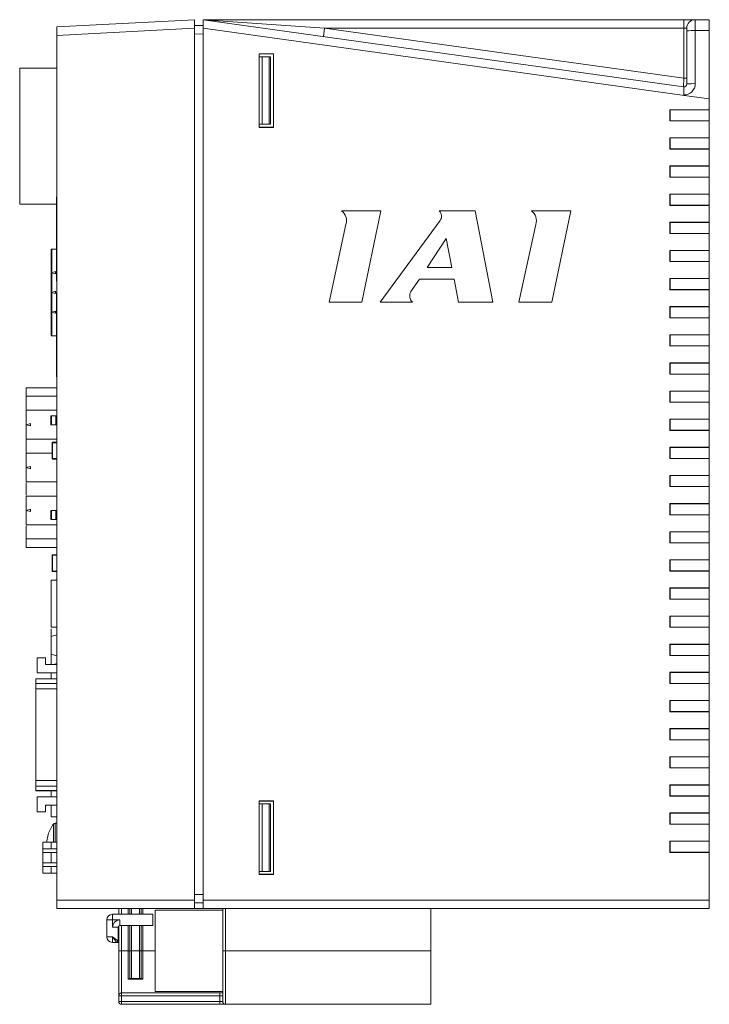
# Model space of a CAD drawing. Units: millimetres. Extents: x 421 to 1064, y 194 to 773.
# Drawn here: x 803 to 926, y 335 to 510 of the extents above; entities that cross this region are included whole.
import ezdxf

# ---------------------------------------------------------------- set-up
doc = ezdxf.new("R2010")
doc.units = ezdxf.units.MM

msp = doc.modelspace()

# ---------------------------------------------------------------- linework, layer by layer
at = {"color": 7, "linetype": 'Continuous', "lineweight": 15}
for p, q in [((809.6, 508.59), (834.1, 509.88)), ((834.1, 509.88), (834.1, 508.38)), ((835.6, 509.88), (921.02, 497.96)), ((835.6, 508.36), (835.6, 509.88)), ((835.71, 509.88), (921.1, 509.88)), ((835.71, 509.88), (857.21, 508.38)), ((921.1, 509.88), (923.1, 509.88)), ((921.1, 509.88), (921.1, 508.38)), ((923.1, 509.88), (925.6, 509.88)), ((923.1, 509.88), (923.1, 507.95)), ((925.6, 509.88), (925.6, 507.95)), ((809.6, 507.09), (809.6, 508.59)), ((834.1, 508.38), (809.6, 507.09)), ((834.1, 508.85), (835.6, 508.83)), ((834.1, 508.38), (834.1, 353.38)), ((835.6, 508.36), (835.6, 353.38)), ((921.6, 496.36), (835.6, 508.36)), ((857.21, 508.38), (857, 506.89)), ((921.1, 508.38), (857.21, 508.38)), ((857.21, 508.38), (921.1, 499.46)), ((921.1, 499.46), (921.1, 508.38)), ((921.6, 508.38), (921.1, 508.38)), ((921.6, 507.89), (921.6, 508.38)), ((921.6, 498.45), (921.6, 507.89)), ((923.1, 507.95), (923.1, 498.5)), ((925.6, 507.95), (923.1, 507.95)), ((925.6, 495.8), (925.6, 507.95)), ((809.6, 353.38), (809.6, 507.09)), ((845.6, 503.83), (848.15, 503.83)), ((845.6, 490.72), (845.6, 503.83)), ((845.6, 503.78), (848.1, 503.78)), ((845.6, 503.28), (846.1, 503.28)), ((846.1, 503.28), (847.37, 503.28)), ((846.1, 503.28), (846.1, 491.28)), ((847.37, 491.28), (847.37, 503.28)), ((847.37, 503.28), (847.6, 503.28)), ((847.6, 503.28), (847.6, 491.28)), ((848.1, 503.78), (848.15, 503.83)), ((848.1, 490.78), (848.1, 503.78)), ((848.15, 490.72), (848.15, 503.83)), ((803, 477.1), (803, 501.26)), ((809.6, 501.26), (803, 501.26)), ((921.1, 499.46), (921.03, 497.95)), ((921.1, 499.46), (921.6, 499.46)), ((921.05, 497.95), (921.02, 497.96)), ((921.09, 496.43), (921.09, 497.94)), ((921.6, 496.36), (921.09, 496.43)), ((921.6, 496.36), (921.6, 496.36)), ((925.6, 495.8), (921.6, 496.36)), ((925.6, 493.88), (925.6, 495.8)), ((918.6, 493.88), (925.6, 493.88)), ((918.63, 493.85), (918.6, 493.88)), ((918.6, 491.88), (918.6, 493.88)), ((918.63, 493.85), (925.6, 493.85)), ((918.63, 491.9), (918.63, 493.85)), ((925.6, 493.85), (925.6, 493.88)), ((925.6, 493.85), (925.6, 491.9)), ((918.63, 491.9), (918.6, 491.88)), ((918.6, 491.88), (925.6, 491.88)), ((925.6, 491.9), (918.63, 491.9)), ((925.6, 491.88), (925.6, 491.9)), ((925.6, 488.88), (925.6, 491.88)), ((845.6, 491.28), (846.1, 491.28)), ((848.1, 490.78), (845.6, 490.78)), ((848.15, 490.72), (845.6, 490.72)), ((846.1, 491.28), (847.37, 491.28)), ((847.6, 491.28), (847.37, 491.28)), ((848.1, 490.78), (848.15, 490.72)), ((918.6, 488.88), (925.6, 488.88)), ((918.63, 488.85), (918.6, 488.88)), ((918.6, 486.88), (918.6, 488.88)), ((918.63, 488.85), (925.6, 488.85)), ((918.63, 486.9), (918.63, 488.85)), ((925.6, 488.85), (925.6, 488.88)), ((925.6, 488.85), (925.6, 486.9)), ((918.63, 486.9), (918.6, 486.88)), ((918.6, 486.88), (925.6, 486.88)), ((925.6, 486.9), (918.63, 486.9)), ((925.6, 486.88), (925.6, 486.9)), ((925.6, 483.88), (925.6, 486.88)), ((918.6, 483.88), (925.6, 483.88)), ((918.63, 483.85), (918.6, 483.88)), ((918.6, 481.88), (918.6, 483.88)), ((918.63, 483.85), (925.6, 483.85)), ((918.63, 481.9), (918.63, 483.85)), ((925.6, 483.85), (925.6, 483.88)), ((925.6, 483.85), (925.6, 481.9)), ((918.63, 481.9), (918.6, 481.88)), ((918.6, 481.88), (925.6, 481.88)), ((925.6, 481.9), (918.63, 481.9)), ((925.6, 481.88), (925.6, 481.9)), ((925.6, 478.88), (925.6, 481.88)), ((809.54, 478.38), (809.6, 478.38)), ((809.54, 478.38), (809.54, 478.13)), ((809.54, 463.63), (809.54, 478.13)), ((809.54, 478.13), (809.6, 478.13)), ((918.6, 478.88), (925.6, 478.88)), ((918.63, 478.85), (918.6, 478.88)), ((918.6, 476.88), (918.6, 478.88)), ((918.63, 478.85), (925.6, 478.85)), ((918.63, 476.9), (918.63, 478.85)), ((925.6, 478.85), (925.6, 478.88)), ((925.6, 478.85), (925.6, 476.9)), ((809.54, 477.1), (803, 477.1)), ((918.63, 476.9), (918.6, 476.88)), ((918.6, 476.88), (925.6, 476.88)), ((925.6, 476.9), (918.63, 476.9)), ((925.6, 476.88), (925.6, 476.9)), ((925.6, 473.88), (925.6, 476.88)), ((867.21, 475.88), (860.21, 475.88)), ((863.84, 459.68), (867.21, 475.88)), ((883.95, 475.88), (877.56, 475.88)), ((887.09, 459.68), (883.95, 475.88)), ((900.97, 475.88), (893.97, 475.88)), ((897.6, 459.68), (900.97, 475.88)), ((860.99, 473.48), (858, 459.68)), ((877.74, 474.2), (867.1, 459.68)), ((894.75, 473.48), (891.76, 459.68)), ((918.6, 473.88), (925.6, 473.88)), ((918.63, 473.85), (918.6, 473.88)), ((918.6, 471.88), (918.6, 473.88)), ((918.63, 473.85), (925.6, 473.85)), ((918.63, 471.9), (918.63, 473.85)), ((925.6, 473.85), (925.6, 473.88)), ((925.6, 473.85), (925.6, 471.9)), ((878.85, 470.99), (875.42, 465.81)), ((879.83, 465.82), (878.85, 470.99)), ((918.63, 471.9), (918.6, 471.88)), ((918.6, 471.88), (925.6, 471.88)), ((925.6, 471.9), (918.63, 471.9)), ((925.6, 471.88), (925.6, 471.9)), ((925.6, 468.88), (925.6, 471.88)), ((808.6, 465.1), (808.6, 469.1)), ((809.54, 469.1), (808.7, 469.1)), ((808.7, 465.1), (808.7, 469.1)), ((918.6, 468.88), (925.6, 468.88)), ((918.63, 468.85), (918.6, 468.88)), ((918.6, 466.88), (918.6, 468.88)), ((918.63, 468.85), (925.6, 468.85)), ((918.63, 466.9), (918.63, 468.85)), ((925.6, 468.85), (925.6, 468.88)), ((925.6, 468.85), (925.6, 466.9)), ((875.42, 465.81), (879.83, 465.82)), ((918.63, 466.9), (918.6, 466.88)), ((918.6, 466.88), (925.6, 466.88)), ((925.6, 466.9), (918.63, 466.9)), ((925.6, 466.88), (925.6, 466.9)), ((925.6, 463.88), (925.6, 466.88)), ((808.7, 465.1), (808.6, 465.1)), ((808.6, 465.1), (808.6, 464.9)), ((808.6, 464.9), (809.35, 465.1)), ((809.35, 464.7), (808.6, 464.9)), ((808.6, 464.9), (808.6, 464.7)), ((808.6, 461.6), (808.6, 464.7)), ((808.7, 464.7), (808.6, 464.7)), ((808.7, 461.6), (808.7, 464.7)), ((809.35, 464.7), (809.35, 465.1)), ((872.56, 461.56), (874.06, 463.76)), ((874.06, 463.76), (880.23, 463.76)), ((880.23, 463.76), (881.02, 459.68)), ((918.6, 461.88), (918.6, 463.88)), ((918.6, 463.88), (925.6, 463.88)), ((918.63, 463.85), (918.6, 463.88)), ((918.63, 461.9), (918.63, 463.85)), ((918.63, 463.85), (925.6, 463.85)), ((925.6, 463.85), (925.6, 463.88)), ((925.6, 463.85), (925.6, 461.9)), ((809.54, 463.38), (809.54, 463.63)), ((809.6, 463.63), (809.54, 463.63)), ((809.54, 463.38), (809.6, 463.38)), ((808.7, 461.6), (808.6, 461.6)), ((808.6, 461.4), (808.6, 461.6)), ((808.6, 461.4), (809.35, 461.6)), ((809.35, 461.2), (808.6, 461.4)), ((808.6, 461.4), (808.6, 461.2)), ((808.6, 458.1), (808.6, 461.2)), ((808.7, 461.2), (808.6, 461.2)), ((808.7, 458.1), (808.7, 461.2)), ((809.35, 461.2), (809.35, 461.6)), ((809.54, 461.38), (809.6, 461.38)), ((809.54, 461.38), (809.54, 461.13)), ((809.54, 446.63), (809.54, 461.13)), ((809.54, 461.13), (809.6, 461.13)), ((918.63, 461.9), (918.6, 461.88)), ((918.6, 461.88), (925.6, 461.88)), ((925.6, 461.9), (918.63, 461.9)), ((925.6, 461.88), (925.6, 461.9)), ((925.6, 458.88), (925.6, 461.88)), ((858, 459.68), (863.84, 459.68)), ((867.1, 459.68), (872.81, 459.68)), ((881.02, 459.68), (887.09, 459.68)), ((891.76, 459.68), (897.6, 459.68)), ((918.6, 458.88), (925.6, 458.88)), ((918.63, 458.85), (918.6, 458.88)), ((918.6, 456.88), (918.6, 458.88)), ((918.63, 458.85), (925.6, 458.85)), ((918.63, 456.9), (918.63, 458.85)), ((925.6, 458.85), (925.6, 458.88)), ((925.6, 458.85), (925.6, 456.9)), ((808.7, 458.1), (808.6, 458.1)), ((808.6, 458.1), (808.6, 457.9)), ((808.6, 457.9), (809.35, 458.1)), ((809.35, 457.7), (808.6, 457.9)), ((808.6, 457.9), (808.6, 457.7)), ((808.6, 453.7), (808.6, 457.7)), ((808.7, 457.7), (808.6, 457.7)), ((808.7, 453.7), (808.7, 457.7)), ((809.35, 457.7), (809.35, 458.1)), ((918.63, 456.9), (918.6, 456.88)), ((918.6, 456.88), (925.6, 456.88)), ((925.6, 456.9), (918.63, 456.9)), ((925.6, 456.88), (925.6, 456.9)), ((925.6, 453.88), (925.6, 456.88)), ((808.6, 453.7), (808.7, 453.7)), ((809.54, 453.7), (808.7, 453.7)), ((918.6, 451.88), (918.6, 453.88)), ((918.6, 453.88), (925.6, 453.88)), ((918.63, 453.85), (918.6, 453.88)), ((918.63, 451.9), (918.63, 453.85)), ((918.63, 453.85), (925.6, 453.85)), ((925.6, 453.85), (925.6, 453.88)), ((925.6, 453.85), (925.6, 451.9)), ((918.63, 451.9), (918.6, 451.88)), ((918.6, 451.88), (925.6, 451.88)), ((925.6, 451.9), (918.63, 451.9)), ((925.6, 451.88), (925.6, 451.9)), ((925.6, 448.88), (925.6, 451.88)), ((918.6, 448.88), (925.6, 448.88)), ((918.63, 448.85), (918.6, 448.88)), ((918.6, 446.88), (918.6, 448.88)), ((918.63, 448.85), (925.6, 448.85)), ((918.63, 446.9), (918.63, 448.85)), ((925.6, 448.85), (925.6, 448.88)), ((925.6, 448.85), (925.6, 446.9)), ((809.54, 446.38), (809.54, 446.63)), ((809.6, 446.63), (809.54, 446.63)), ((809.54, 446.38), (809.6, 446.38)), ((918.63, 446.9), (918.6, 446.88)), ((918.6, 446.88), (925.6, 446.88)), ((925.6, 446.9), (918.63, 446.9)), ((925.6, 446.88), (925.6, 446.9)), ((925.6, 443.88), (925.6, 446.88)), ((809.6, 444.46), (804.18, 444.46)), ((804.18, 444.46), (804.18, 442.96)), ((804.18, 442.96), (809.6, 442.96)), ((804.18, 442.96), (804.18, 440.6)), ((918.6, 443.88), (925.6, 443.88)), ((918.63, 443.85), (918.6, 443.88)), ((918.6, 441.88), (918.6, 443.88)), ((918.63, 443.85), (925.6, 443.85)), ((918.63, 441.9), (918.63, 443.85)), ((925.6, 443.85), (925.6, 443.88)), ((925.6, 443.85), (925.6, 441.9)), ((918.63, 441.9), (918.6, 441.88)), ((918.6, 441.88), (925.6, 441.88)), ((925.6, 441.9), (918.63, 441.9)), ((925.6, 441.88), (925.6, 441.9)), ((925.6, 438.88), (925.6, 441.88)), ((804.18, 440.45), (804.18, 437.89)), ((804.18, 440.45), (809.6, 440.45)), ((808.65, 439.49), (808.56, 439.49)), ((808.56, 439.49), (808.56, 437.89)), ((808.65, 439.49), (809.41, 439.49)), ((808.65, 439.49), (808.65, 437.89)), ((809.6, 439.49), (809.41, 439.49)), ((809.41, 437.89), (809.41, 439.49)), ((804.93, 438.09), (804.18, 437.89)), ((804.18, 437.89), (804.18, 435.34)), ((804.18, 437.89), (804.93, 437.69)), ((804.93, 437.69), (804.93, 438.09)), ((808.56, 437.89), (808.65, 437.89)), ((808.65, 437.89), (809.41, 437.89)), ((809.41, 437.89), (809.6, 437.89)), ((918.6, 438.88), (925.6, 438.88)), ((918.63, 438.85), (918.6, 438.88)), ((918.6, 436.88), (918.6, 438.88)), ((918.63, 438.85), (925.6, 438.85)), ((918.63, 436.9), (918.63, 438.85)), ((925.6, 438.85), (925.6, 438.88)), ((925.6, 438.85), (925.6, 436.9)), ((918.63, 436.9), (918.6, 436.88)), ((918.6, 436.88), (925.6, 436.88)), ((925.6, 436.9), (918.63, 436.9)), ((925.6, 436.88), (925.6, 436.9)), ((925.6, 433.88), (925.6, 436.88)), ((809.6, 435.34), (804.18, 435.34)), ((804.18, 435.18), (804.18, 432.98)), ((808.79, 434.68), (808.85, 434.68)), ((808.79, 431.88), (808.79, 434.68)), ((808.85, 434.68), (808.85, 431.88)), ((808.89, 434.78), (809.6, 434.78)), ((804.18, 432.83), (808.79, 432.83)), ((804.18, 432.83), (804.18, 430.27)), ((918.6, 433.88), (925.6, 433.88)), ((918.63, 433.85), (918.6, 433.88)), ((918.6, 431.88), (918.6, 433.88)), ((918.63, 433.85), (925.6, 433.85)), ((918.63, 431.9), (918.63, 433.85)), ((925.6, 433.85), (925.6, 433.88)), ((925.6, 433.85), (925.6, 431.9)), ((808.85, 431.88), (808.79, 431.88)), ((809.6, 431.78), (808.89, 431.78)), ((918.63, 431.9), (918.6, 431.88)), ((918.6, 431.88), (925.6, 431.88)), ((925.6, 431.9), (918.63, 431.9)), ((925.6, 431.88), (925.6, 431.9)), ((925.6, 428.88), (925.6, 431.88)), ((804.93, 430.47), (804.18, 430.27)), ((804.18, 430.27), (804.18, 427.72)), ((804.18, 430.27), (804.93, 430.07)), ((804.93, 430.07), (804.93, 430.47)), ((918.6, 426.88), (918.6, 428.88)), ((918.6, 428.88), (925.6, 428.88)), ((918.63, 428.85), (918.6, 428.88)), ((918.63, 426.9), (918.63, 428.85)), ((918.63, 428.85), (925.6, 428.85)), ((925.6, 428.85), (925.6, 428.88)), ((925.6, 428.85), (925.6, 426.9)), ((809.6, 427.72), (804.18, 427.72)), ((804.18, 427.56), (804.18, 425.36)), ((918.63, 426.9), (918.6, 426.88)), ((918.6, 426.88), (925.6, 426.88)), ((925.6, 426.9), (918.63, 426.9)), ((925.6, 426.88), (925.6, 426.9)), ((925.6, 423.88), (925.6, 426.88)), ((804.18, 425.21), (809.6, 425.21)), ((804.18, 425.21), (804.18, 422.65)), ((918.6, 423.88), (925.6, 423.88)), ((918.63, 423.85), (918.6, 423.88)), ((918.6, 421.88), (918.6, 423.88)), ((918.63, 423.85), (925.6, 423.85)), ((918.63, 421.9), (918.63, 423.85)), ((925.6, 423.85), (925.6, 423.88)), ((925.6, 423.85), (925.6, 421.9)), ((804.93, 422.85), (804.18, 422.65)), ((804.18, 422.65), (804.18, 420.1)), ((804.18, 422.65), (804.93, 422.45)), ((804.93, 422.45), (804.93, 422.85)), ((808.65, 422.65), (808.56, 422.65)), ((808.56, 422.65), (808.56, 421.05)), ((808.65, 422.65), (809.41, 422.65)), ((808.65, 422.65), (808.65, 421.05)), ((809.6, 422.65), (809.41, 422.65)), ((809.41, 421.05), (809.41, 422.65)), ((918.63, 421.9), (918.6, 421.88)), ((918.6, 421.88), (925.6, 421.88)), ((925.6, 421.9), (918.63, 421.9)), ((925.6, 421.88), (925.6, 421.9)), ((925.6, 418.88), (925.6, 421.88)), ((809.6, 420.1), (804.18, 420.1)), ((808.56, 421.05), (808.65, 421.05)), ((808.65, 421.05), (809.41, 421.05)), ((809.41, 421.05), (809.6, 421.05)), ((804.18, 419.94), (804.18, 417.59)), ((918.6, 416.88), (918.6, 418.88)), ((918.6, 418.88), (925.6, 418.88)), ((918.63, 418.85), (918.6, 418.88)), ((918.63, 416.9), (918.63, 418.85)), ((918.63, 418.85), (925.6, 418.85)), ((925.6, 418.85), (925.6, 418.88)), ((925.6, 418.85), (925.6, 416.9)), ((804.18, 417.59), (804.18, 416.08)), ((804.18, 417.59), (809.6, 417.59)), ((918.63, 416.9), (918.6, 416.88)), ((918.6, 416.88), (925.6, 416.88)), ((925.6, 416.9), (918.63, 416.9)), ((925.6, 416.88), (925.6, 416.9)), ((925.6, 413.88), (925.6, 416.88)), ((804.18, 416.08), (809.6, 416.08)), ((808.89, 414.78), (809.6, 414.78)), ((808.79, 414.68), (808.85, 414.68)), ((808.79, 411.88), (808.79, 414.68)), ((808.85, 414.68), (808.85, 411.88)), ((918.6, 413.88), (925.6, 413.88)), ((918.63, 413.85), (918.6, 413.88)), ((918.6, 411.88), (918.6, 413.88)), ((918.63, 413.85), (925.6, 413.85)), ((918.63, 411.9), (918.63, 413.85)), ((925.6, 413.85), (925.6, 413.88)), ((925.6, 413.85), (925.6, 411.9)), ((808.85, 411.88), (808.79, 411.88)), ((809.6, 411.78), (808.89, 411.78)), ((918.63, 411.9), (918.6, 411.88)), ((918.6, 411.88), (925.6, 411.88)), ((925.6, 411.9), (918.63, 411.9)), ((925.6, 411.88), (925.6, 411.9)), ((925.6, 408.88), (925.6, 411.88)), ((808.6, 410.28), (808.6, 401.88)), ((809.6, 410.28), (808.6, 410.28)), ((918.6, 408.88), (925.6, 408.88)), ((918.63, 408.85), (918.6, 408.88)), ((918.6, 406.88), (918.6, 408.88)), ((918.63, 408.85), (925.6, 408.85)), ((918.63, 406.9), (918.63, 408.85)), ((925.6, 408.85), (925.6, 408.88)), ((925.6, 408.85), (925.6, 406.9)), ((918.63, 406.9), (918.6, 406.88)), ((918.6, 406.88), (925.6, 406.88)), ((925.6, 406.9), (918.63, 406.9)), ((925.6, 406.88), (925.6, 406.9)), ((925.6, 403.88), (925.6, 406.88)), ((918.6, 403.88), (925.6, 403.88)), ((918.63, 403.85), (918.6, 403.88)), ((918.6, 401.88), (918.6, 403.88)), ((918.63, 403.85), (925.6, 403.85)), ((918.63, 401.9), (918.63, 403.85)), ((925.6, 403.85), (925.6, 403.88)), ((925.6, 403.85), (925.6, 401.9)), ((808.6, 401.88), (809.6, 401.88)), ((808.6, 400.25), (808.6, 401.62)), ((918.63, 401.9), (918.6, 401.88)), ((918.6, 401.88), (925.6, 401.88)), ((925.6, 401.9), (918.63, 401.9)), ((925.6, 401.88), (925.6, 401.9)), ((925.6, 398.88), (925.6, 401.88)), ((809.6, 400.53), (808.6, 400.25)), ((808.6, 400.25), (808.6, 397.12)), ((918.6, 398.88), (925.6, 398.88)), ((918.63, 398.85), (918.6, 398.88)), ((918.6, 396.88), (918.6, 398.88)), ((918.63, 398.85), (925.6, 398.85)), ((918.63, 396.9), (918.63, 398.85)), ((925.6, 398.85), (925.6, 398.88)), ((925.6, 398.85), (925.6, 396.9)), ((806.1, 393.78), (806.1, 396.48)), ((807.6, 396.48), (806.1, 396.48)), ((807.6, 395.28), (807.6, 396.48)), ((808.6, 395.28), (808.6, 397.12)), ((808.6, 397.12), (809.6, 396.83)), ((918.63, 396.9), (918.6, 396.88)), ((918.6, 396.88), (925.6, 396.88)), ((925.6, 396.9), (918.63, 396.9)), ((925.6, 396.88), (925.6, 396.9)), ((925.6, 393.88), (925.6, 396.88)), ((806.1, 393.78), (809.6, 393.78)), ((807.6, 395.28), (809.6, 395.28)), ((808.6, 393.78), (808.6, 392.72)), ((809.6, 395.45), (809.01, 395.28)), ((918.6, 393.88), (925.6, 393.88)), ((918.63, 393.85), (918.6, 393.88)), ((918.6, 391.88), (918.6, 393.88)), ((918.63, 393.85), (925.6, 393.85)), ((918.63, 391.9), (918.63, 393.85)), ((925.6, 393.85), (925.6, 393.88)), ((925.6, 393.85), (925.6, 391.9)), ((805.9, 392.71), (805.9, 392.72)), ((809.6, 392.72), (805.9, 392.72)), ((805.9, 391.91), (805.9, 392.71)), ((805.9, 390.92), (805.9, 391.91)), ((805.9, 374.64), (805.9, 390.92)), ((918.63, 391.9), (918.6, 391.88)), ((918.6, 391.88), (925.6, 391.88)), ((925.6, 391.9), (918.63, 391.9)), ((925.6, 391.88), (925.6, 391.9)), ((925.6, 388.88), (925.6, 391.88)), ((918.6, 388.88), (925.6, 388.88)), ((918.63, 388.85), (918.6, 388.88)), ((918.6, 386.88), (918.6, 388.88)), ((918.63, 388.85), (925.6, 388.85)), ((918.63, 386.9), (918.63, 388.85)), ((925.6, 388.85), (925.6, 388.88)), ((925.6, 388.85), (925.6, 386.9)), ((918.63, 386.9), (918.6, 386.88)), ((918.6, 386.88), (925.6, 386.88)), ((925.6, 386.9), (918.63, 386.9)), ((925.6, 386.88), (925.6, 386.9)), ((925.6, 383.88), (925.6, 386.88)), ((918.6, 381.88), (918.6, 383.88)), ((918.6, 383.88), (925.6, 383.88)), ((918.63, 383.85), (918.6, 383.88)), ((918.63, 381.9), (918.63, 383.85)), ((918.63, 383.85), (925.6, 383.85)), ((925.6, 383.85), (925.6, 383.88)), ((925.6, 383.85), (925.6, 381.9)), ((918.63, 381.9), (918.6, 381.88)), ((918.6, 381.88), (925.6, 381.88)), ((925.6, 381.9), (918.63, 381.9)), ((925.6, 381.88), (925.6, 381.9)), ((925.6, 378.88), (925.6, 381.88)), ((918.6, 378.88), (925.6, 378.88)), ((918.63, 378.85), (918.6, 378.88)), ((918.6, 376.88), (918.6, 378.88)), ((918.63, 378.85), (925.6, 378.85)), ((918.63, 376.9), (918.63, 378.85)), ((925.6, 378.85), (925.6, 378.88)), ((925.6, 378.85), (925.6, 376.9)), ((918.63, 376.9), (918.6, 376.88)), ((918.6, 376.88), (925.6, 376.88)), ((925.6, 376.9), (918.63, 376.9)), ((925.6, 376.88), (925.6, 376.9)), ((925.6, 373.88), (925.6, 376.88)), ((805.9, 373.65), (805.9, 374.64)), ((805.9, 372.85), (805.9, 373.65)), ((805.9, 372.84), (805.9, 372.85)), ((805.9, 372.84), (809.6, 372.84)), ((808.6, 371.78), (808.6, 372.84)), ((918.6, 373.88), (925.6, 373.88)), ((918.63, 373.85), (918.6, 373.88)), ((918.6, 371.88), (918.6, 373.88)), ((918.63, 373.85), (925.6, 373.85)), ((918.63, 371.9), (918.63, 373.85)), ((925.6, 373.85), (925.6, 373.88)), ((925.6, 373.85), (925.6, 371.9)), ((806.1, 371.78), (806.1, 369.08)), ((806.1, 371.78), (809.6, 371.78)), ((845.6, 357.92), (845.6, 371.03)), ((845.6, 371.03), (848.15, 371.03)), ((848.15, 371.03), (848.1, 370.98)), ((848.15, 371.03), (848.15, 357.92)), ((918.63, 371.9), (918.6, 371.88)), ((918.6, 371.88), (925.6, 371.88)), ((925.6, 371.9), (918.63, 371.9)), ((925.6, 371.88), (925.6, 371.9)), ((925.6, 368.88), (925.6, 371.88)), ((807.6, 370.28), (807.6, 369.08)), ((807.6, 370.28), (809.6, 370.28)), ((808.6, 368.2), (808.6, 370.28)), ((845.6, 370.98), (848.1, 370.98)), ((845.6, 370.48), (846.1, 370.48)), ((846.1, 370.48), (847.37, 370.48)), ((846.1, 370.48), (846.1, 358.48)), ((847.37, 358.48), (847.37, 370.48)), ((847.37, 370.48), (847.6, 370.48)), ((847.6, 370.48), (847.6, 358.48)), ((848.1, 370.98), (848.1, 357.98)), ((807.6, 369.08), (806.1, 369.08)), ((808.6, 368.2), (809.6, 368.2)), ((918.6, 368.88), (925.6, 368.88)), ((918.63, 368.85), (918.6, 368.88)), ((918.6, 366.88), (918.6, 368.88)), ((918.63, 368.85), (925.6, 368.85)), ((918.63, 366.9), (918.63, 368.85)), ((925.6, 368.85), (925.6, 368.88)), ((925.6, 368.85), (925.6, 366.9)), ((809.6, 367.05), (809.31, 367.05)), ((918.63, 366.9), (918.6, 366.88)), ((918.6, 366.88), (925.6, 366.88)), ((925.6, 366.9), (918.63, 366.9)), ((925.6, 366.88), (925.6, 366.9)), ((925.6, 363.88), (925.6, 366.88)), ((808.07, 365.05), (808.08, 365.04)), ((807.1, 363.68), (808.6, 363.68)), ((807.1, 363.68), (807.1, 362.5)), ((807.1, 361.86), (807.1, 362.5)), ((809.6, 362.5), (807.1, 362.5)), ((807.83, 363.68), (807.83, 363.92)), ((808.6, 363.68), (809.6, 363.68)), ((808.6, 363.68), (808.6, 362.5)), ((918.6, 363.88), (925.6, 363.88)), ((918.63, 363.85), (918.6, 363.88)), ((918.6, 361.88), (918.6, 363.88)), ((918.63, 363.85), (925.6, 363.85)), ((918.63, 361.9), (918.63, 363.85)), ((925.6, 363.85), (925.6, 363.88)), ((925.6, 363.85), (925.6, 361.9)), ((807.1, 361.86), (807.1, 360)), ((807.1, 361.86), (809.6, 361.86)), ((808.6, 361.86), (808.6, 360)), ((918.63, 361.9), (918.6, 361.88)), ((918.6, 361.88), (925.6, 361.88)), ((925.6, 361.9), (918.63, 361.9)), ((925.6, 361.88), (925.6, 361.9)), ((925.6, 353.38), (925.6, 361.88)), ((807.1, 359.36), (807.1, 360)), ((809.6, 360), (807.1, 360)), ((807.1, 359.36), (807.1, 358.18)), ((807.1, 359.36), (809.6, 359.36)), ((808.6, 359.36), (808.6, 358.18)), ((807.1, 358.18), (808.6, 358.18)), ((808.6, 358.18), (809.6, 358.18)), ((845.6, 358.48), (846.1, 358.48)), ((848.1, 357.98), (845.6, 357.98)), ((848.15, 357.92), (845.6, 357.92)), ((846.1, 358.48), (847.37, 358.48)), ((847.6, 358.48), (847.37, 358.48)), ((848.15, 357.92), (848.1, 357.98)), ((809.6, 353.38), (834.1, 353.38)), ((809.6, 351.88), (809.6, 353.38)), ((834.1, 351.88), (809.6, 351.88)), ((820.6, 351.88), (820.6, 350.88)), ((822.6, 350.88), (822.6, 351.88)), ((824.6, 351.88), (824.6, 350.88)), ((834.1, 353.38), (834.1, 351.88)), ((835.6, 352.92), (834.1, 352.89)), ((835.6, 351.88), (834.1, 351.88)), ((835.6, 353.38), (925.6, 353.38)), ((835.6, 351.88), (835.6, 353.38)), ((925.6, 351.88), (835.6, 351.88)), ((839.1, 351.88), (839.1, 344.38)), ((876.1, 351.88), (876.1, 344.38)), ((925.6, 353.38), (925.6, 351.88)), ((826.7, 350.88), (819.5, 350.88)), ((819.5, 349.88), (819.5, 350.88)), ((826.7, 350.88), (826.7, 348.88)), ((839.1, 351.63), (827.1, 351.63)), ((827.1, 349.71), (827.1, 351.63)), ((818.5, 349.88), (818.5, 346.88)), ((818.5, 349.88), (819.5, 349.88)), ((819.5, 349.88), (820.8, 349.88)), ((819.5, 348.58), (819.5, 349.88)), ((819.5, 348.58), (820.5, 348.58)), ((820.5, 346.18), (820.5, 348.58)), ((820.6, 348.8), (820.6, 344.38)), ((820.8, 348.88), (820.8, 349.88)), ((820.8, 348.88), (826.7, 348.88)), ((822.6, 344.38), (822.6, 348.88)), ((824.6, 348.88), (824.6, 344.38)), ((827.1, 337.13), (827.1, 349.71)), ((819.5, 346.88), (818.5, 346.88)), ((819.5, 345.88), (819.5, 346.88)), ((819.5, 345.88), (820.2, 345.88)), ((820.6, 345.88), (820.2, 345.88)), ((820.6, 336.39), (820.6, 344.38)), ((821.1, 344.38), (820.6, 344.38)), ((822.3, 344.38), (821.1, 344.38)), ((821.1, 336.89), (821.1, 344.38)), ((822.6, 344.38), (822.3, 344.38)), ((822.3, 344.38), (822.3, 339.34)), ((822.9, 344.38), (822.6, 344.38)), ((822.6, 344.38), (822.6, 339.36)), ((824.3, 344.38), (822.9, 344.38)), ((824.6, 344.38), (824.3, 344.38)), ((824.9, 344.38), (824.6, 344.38)), ((824.6, 339.36), (824.6, 344.38)), ((824.9, 339.34), (824.9, 344.38)), ((839.1, 335.39), (839.1, 344.38)), ((839.6, 344.38), (839.1, 344.38)), ((876.1, 344.38), (839.6, 344.38)), ((839.6, 334.89), (839.6, 344.38)), ((876.1, 344.38), (876.1, 334.88)), ((822.3, 339.34), (824.9, 339.34)), ((824.68, 339.44), (822.53, 339.44)), ((820.6, 336.39), (820.6, 335.39)), ((820.6, 336.39), (821.1, 336.39)), ((838.6, 336.89), (821.1, 336.89)), ((821.1, 336.39), (821.1, 336.89)), ((821.1, 336.39), (838.6, 336.39)), ((821.1, 335.39), (821.1, 336.39)), ((827.1, 337.13), (839.1, 337.13)), ((838.6, 336.89), (838.6, 336.39)), ((838.6, 336.39), (838.6, 335.39)), ((821.1, 335.39), (820.6, 335.39)), ((838.6, 335.39), (821.1, 335.39)), ((821.1, 334.89), (838.6, 334.89)), ((839.45, 334.88), (876.1, 334.88))]:
    msp.add_line(p, q, dxfattribs=at)
at = {"color": 8, "linetype": 'Continuous', "lineweight": 15}
for p, q in [((835.6, 507.33), (834.1, 507.35)), ((809.6, 434.68), (808.85, 434.68)), ((808.85, 431.88), (809.6, 431.88)), ((809.6, 414.68), (808.85, 414.68)), ((808.85, 411.88), (809.6, 411.88)), ((809.6, 392.71), (805.9, 392.71)), ((805.9, 391.91), (809.6, 391.91)), ((809.6, 390.92), (805.9, 390.92)), ((805.9, 374.64), (809.6, 374.64)), ((809.6, 373.65), (805.9, 373.65)), ((805.9, 372.85), (809.6, 372.85)), ((809.02, 363.68), (809.02, 366.91)), ((809.31, 363.68), (809.31, 367.05)), ((834.1, 354.39), (835.6, 354.42)), ((821.1, 350.88), (821.1, 351.88)), ((822.3, 351.88), (822.3, 350.88)), ((822.9, 350.88), (822.9, 351.88)), ((824.3, 351.88), (824.3, 350.88)), ((824.9, 350.88), (824.9, 351.88)), ((839.6, 344.38), (839.6, 351.88)), ((821.1, 344.38), (821.1, 348.88)), ((822.3, 348.88), (822.3, 344.38)), ((822.9, 344.38), (822.9, 348.88)), ((824.3, 348.88), (824.3, 344.38)), ((824.9, 344.38), (824.9, 348.88)), ((820.6, 346.18), (820.5, 346.18)), ((822.9, 339.44), (822.9, 344.38)), ((824.3, 344.38), (824.3, 339.44)), ((827.1, 344.38), (824.9, 344.38)), ((821.1, 334.89), (821.1, 335.39)), ((838.6, 335.39), (838.6, 334.89))]:
    msp.add_line(p, q, dxfattribs=at)
at = {"color": 7, "linetype": 'Continuous', "lineweight": 15}
for points in [[(808.7, 469.1), (808.68, 469.1), (808.66, 469.1), (808.65, 469.1), (808.63, 469.1), (808.62, 469.1), (808.61, 469.1), (808.6, 469.1), (808.6, 469.1)], [(808.89, 434.78), (808.88, 434.78), (808.88, 434.77), (808.87, 434.76), (808.86, 434.75), (808.86, 434.74), (808.85, 434.72), (808.85, 434.7), (808.85, 434.68)], [(808.85, 431.88), (808.85, 431.86), (808.85, 431.84), (808.86, 431.83), (808.86, 431.81), (808.87, 431.8), (808.88, 431.79), (808.88, 431.78), (808.89, 431.78)], [(808.89, 414.78), (808.88, 414.78), (808.88, 414.77), (808.87, 414.76), (808.86, 414.75), (808.86, 414.74), (808.85, 414.72), (808.85, 414.7), (808.85, 414.68)], [(808.85, 411.88), (808.85, 411.86), (808.85, 411.84), (808.86, 411.83), (808.86, 411.81), (808.87, 411.8), (808.88, 411.79), (808.88, 411.78), (808.89, 411.78)], [(839.1, 335.39), (839.07, 335.38), (839.02, 335.38)], [(839.11, 335.3), (839.09, 335.34), (839.06, 335.38)]]:
    msp.add_lwpolyline(points, dxfattribs=at)
at = {"color": 8, "linetype": 'Continuous', "lineweight": 15}
for points in [[(838.6, 336.89), (838.99, 336.89), (839.1, 336.88)], [(839.6, 334.89), (839.53, 334.88), (839.45, 334.88)]]:
    msp.add_lwpolyline(points, dxfattribs=at)
at = {"color": 7, "linetype": 'Continuous', "lineweight": 15}
for centre, radius, start, end in [((923.1, 508.38), 1.5, 90, 180), ((922.73, 497.16), 10.79, 88.0109, 95.9867), ((921.1, 498.45), 0.5, 262.0565, 360), ((921.04, 497.88), 0.0723, 48.8865, 84.878), ((921.1, 498.5), 2, 269.5868, 360), ((922.73, 487.72), 10.79, 88.0109, 95.9867), ((859, 474.16), 2.11, 341.094, 54.6843), ((876.81, 474.94), 1.2, 321.427, 51.1406), ((892.76, 474.16), 2.11, 341.0901, 54.6812), ((873.86, 460.78), 1.52, 148.9702, 226.4039), ((808.89, 434.68), 0.1, 90, 180), ((808.89, 431.88), 0.1, 180, 270), ((808.89, 414.68), 0.1, 90, 180), ((808.89, 411.88), 0.1, 180, 270), ((814.25, 363.05), 6.5, 143.6416, 162.1374), ((809.31, 366.69), 0.36, 90, 143.6416), ((814.25, 363.05), 6.48, 162.1649, 172.3032), ((819.5, 349.88), 1, 90, 180), ((820.8, 348.58), 1.3, 90, 180), ((820.8, 348.58), 0.3, 90, 180), ((819.5, 346.88), 1, 180, 270), ((816.69, 344.17), 3.9, 25.9947, 43.9893), ((824.25, 352.6), 7.44, 230.3032, 239.7127), ((820.2, 346.18), 0.3, 270, 360), ((822.54, 339.09), 0.344, 92.6589, 134.1762), ((824.66, 339.09), 0.344, 45.812, 87.3544), ((821.1, 336.39), 0.5, 89.944, 179.9439), ((838.85, 338.32), 1.94, 262.6069, 277.3931), ((821.1, 335.39), 0.5, 180, 270), ((838.85, 323.49), 11.4, 86.9771, 91.2276), ((839.6, 335.39), 0.5, 180.0443, 270.0442)]:
    msp.add_arc(centre, radius, start, end, dxfattribs=at)
at = {"color": 8, "linetype": 'Continuous', "lineweight": 15}
msp.add_arc((839.02, 342.07), 6.69, 266.3982, 270.0181, dxfattribs=at)

doc.saveas('drawing.dxf')
